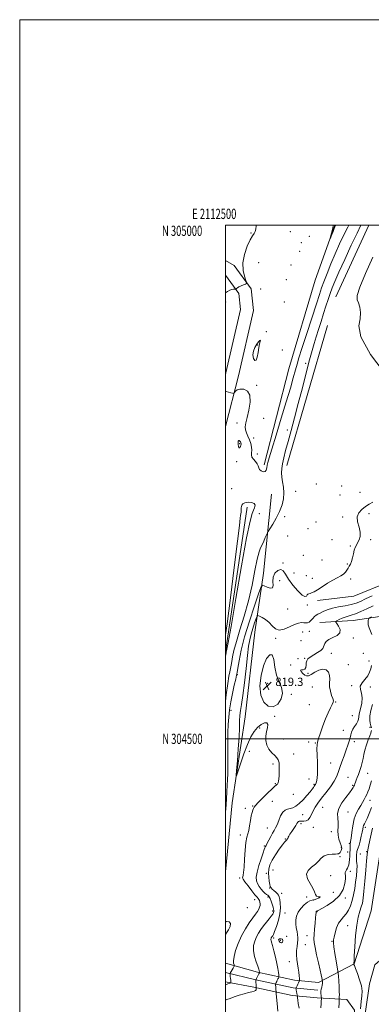
# Model space of a CAD drawing. Extents: x 2112300 to 2115200, y 302300 to 305200.
# Drawn here: x 2112300 to 2112642, y 304242 to 305200 of the extents above; entities that cross this region are included whole.
import ezdxf
from ezdxf.enums import TextEntityAlignment as Align

# ---------------------------------------------------------------- set-up
doc = ezdxf.new("R2010")
doc.units = 0
doc.header["$MEASUREMENT"] = 0
for name, color, linetype, lineweight in [('BREAKLINE DTM HARD', 7, 'Continuous', 0), ('CONTOUR INDEX', 41, 'Continuous', 13), ('CONTOUR INDEX DEPRESSION', 41, 'Continuous', 13), ('CONTOUR INTERMEDIATE', 44, 'Continuous', 0), ('CONTOUR INTERMEDIATE DEPRESSION', 44, 'Continuous', 0), ('GRID LINE', 7, 'Continuous', 0), ('GRID TEXT', 7, 'Continuous', 0), ('SPOT ELEVATION', 7, 'Continuous', 0), ('SPOT ELEVATION DTM', 2, 'Continuous', 13)]:
    doc.layers.add(name, color=color, linetype=linetype, lineweight=lineweight)
doc.styles.add('Style-WORKING', font='WORKING.shx')

# ---------------------------------------------------------------- blocks, each defined once
blk = doc.blocks.new('SPOT')
at = {"layer": 'SPOT ELEVATION'}
for p, q in [((-3.910000000149012, -3.910000000032596), (3.820000000298023, 3.809999999997672)), ((-1.649999999906868, 3.769999999960419), (1.720000000204891, -3.929999999993015))]:
    blk.add_line(p, q, dxfattribs=at)

msp = doc.modelspace()

# ---------------------------------------------------------------- linework, layer by layer
at = {"layer": 'BREAKLINE DTM HARD', "extrusion": (0.0001965072118011043, 0.000426284838259499, 0.9999998898330702), "elevation": 1362.479623772367, "flags": 128}
msp.add_lwpolyline([(2112606.888595557, 304929.7969013278), (2112638.995602011, 304999.4469076563)], dxfattribs=at)
at = {"layer": 'BREAKLINE DTM HARD', "extrusion": (-0.01093696163935362, 0.02291306017559906, 0.9996776353122484), "elevation": -15305.62706109213, "flags": 128}
msp.add_lwpolyline([(-2037774.314789128, 634692.607403535), (-2037775.564706575, 634691.1030286085), (-2037814.863268042, 634641.7201762793), (-2037819.96701436, 634626.8203585658), (-2037816.108178487, 634605.1376176404), (-2037816.075116832, 634605.0908253908)], dxfattribs=at)
at = {"layer": 'BREAKLINE DTM HARD', "extrusion": (-0.001465680630165721, -0.005077376878127442, 0.9999860359146661), "elevation": -3827.051898839985, "flags": 128}
msp.add_lwpolyline([(2112598.0289275, 304886.998596716), (2112558.667870504, 304750.6468391471)], dxfattribs=at)
at = {"layer": 'BREAKLINE DTM HARD', "extrusion": (0.0003861388489378527, 0.002593415411868986, 0.9999965625407375), "elevation": 2419.433056868937, "flags": 128}
msp.add_lwpolyline([(2112520.478409126, 304720.1101505368), (2112499.528266658, 304579.403677354)], dxfattribs=at)
at = {"layer": 'BREAKLINE DTM HARD'}
for points in [[(2112537.72, 304766.63, 813.64), (2112561.63, 304860.03, 812.77), (2112587.31, 304946.48, 812.3100000000001), (2112606.395, 305000, 811.8910000000001)], [(2112500, 304803.895, 814.375), (2112512.53, 304853.39, 813.8000000000001), (2112527.24, 304917.09, 812.53), (2112524.82, 304938.04, 812.12), (2112508.53, 304960.78, 811.6), (2112500, 304965.59, 811.565)], [(2112591.57, 304613.27, 821.14), (2112624.01, 304615.16, 822.99), (2112662.81, 304621.13, 825.54), (2112726.99, 304650.39, 830.64), (2112769.1, 304692.3, 833.65), (2112809.98, 304749.85, 834.41), (2112850.86, 304807.4, 836.84), (2112888.96, 304838.86, 840.6700000000001), (2112926.94, 304896.98, 839.45), (2112974.18, 304957.45, 839.45)], [(2112589.3, 304634.75, 818.27), (2112624.63, 304638.97, 818.33), (2112658.18, 304652.45, 818.85), (2112696.88, 304678.7, 819.9), (2112729.13, 304723.46, 820.71), (2112743.31, 304758.24, 819.98)], [(2112500, 304370.478, 819.342), (2112506.61, 304437.9, 819.63), (2112518.98, 304521.39, 820.91), (2112528.46, 304603.72, 821.14), (2112536.89, 304661.12, 817.26), (2112544.65, 304738.22, 814.82)], [(2112590.35, 304262.92, 827.51), (2112625.03, 304281.04, 832.03), (2112641.6, 304332.69, 833.94), (2112657.93, 304438.22, 834.12), (2112674.28, 304538.53, 833.25), (2112722.4, 304532.38, 835.1)], [(2112621.49, 304109.53, 837.89), (2112626.53, 304150.72, 833.48), (2112632.64, 304209.9, 832.21), (2112639.94, 304261.55, 832.44), (2112645.08, 304280.13, 833.14), (2112664.14, 304296.45, 835.0500000000001), (2112695.39, 304310.51, 839.75), (2112736.55, 304314.76, 844.21), (2112793.43, 304302.84, 851)], [(2112500, 304281.638, 819.306), (2112531.02, 304272.91, 821.78), (2112567.05, 304265.09, 825.6), (2112590.35, 304262.92, 827.51)], [(2112500, 304272.558, 819.655), (2112529.36, 304265.6, 821.98), (2112565.9, 304257.66, 825.8000000000001), (2112589.66, 304255.45, 827.71)], [(2112500, 304263.654, 819.577), (2112527.7, 304258.29, 821.78), (2112564.75, 304250.23, 825.6), (2112588.97, 304247.98, 827.51)], [(2112604.16, 304066.98, 840.1), (2112612.09, 304108.19, 837.84), (2112616.63, 304129.66, 835), (2112621.06, 304175.5, 832.1), (2112625.43, 304235.83, 831.64), (2112617.84, 304246.23, 830.83), (2112588.97, 304247.98, 827.51)]]:
    msp.add_polyline3d(points, dxfattribs=at)
at = {"layer": 'CONTOUR INDEX', "flags": 128}
for points, elevation in [([(2112642.654, 304639.245), (2112636.213, 304636.142), (2112631.181, 304633.767), (2112626.873, 304632.028), (2112622.188, 304630.693), (2112616.356, 304629.539), (2112609.947, 304628.392), (2112603.861, 304627.086), (2112598.828, 304625.529), (2112594.89, 304623.907), (2112591.913, 304622.478), (2112589.73, 304621.392), (2112588.031, 304620.372), (2112586.471, 304619.032), (2112584.782, 304617.146), (2112583.005, 304615.132), (2112581.257, 304613.567), (2112579.609, 304612.868), (2112577.942, 304612.814), (2112576.089, 304613.021), (2112573.862, 304613.105), (2112570.989, 304612.673), (2112567.178, 304611.327), (2112562.327, 304608.96), (2112557.088, 304606.625), (2112552.304, 304605.666), (2112548.57, 304607.01), (2112545.499, 304609.924), (2112542.459, 304613.262), (2112539.03, 304616.067), (2112535.659, 304618.158), (2112533.008, 304619.546), (2112531.508, 304620.155), (2112530.673, 304619.567), (2112529.787, 304617.28), (2112528.326, 304613.039), (2112526.532, 304607.58), (2112524.838, 304601.891), (2112523.554, 304596.508), (2112522.504, 304590.165), (2112521.384, 304581.147), (2112519.979, 304568.523), (2112518.404, 304554.507), (2112516.859, 304542.096), (2112515.523, 304533.489), (2112514.492, 304527.685), (2112513.841, 304522.883), (2112513.581, 304517.47), (2112513.458, 304510.581), (2112513.158, 304501.541), (2112512.465, 304490.213), (2112511.58, 304478.62), (2112510.805, 304469.325), (2112510.442, 304464.417), (2112510.79, 304464.089), (2112512.147, 304468.057), (2112514.67, 304475.731), (2112517.951, 304485.278), (2112521.438, 304494.556), (2112524.715, 304501.857), (2112527.895, 304507.227), (2112531.225, 304511.144), (2112534.794, 304513.963), (2112538.06, 304515.529), (2112540.323, 304515.561), (2112541.104, 304513.903), (2112540.795, 304510.9), (2112540.009, 304507.022), (2112539.331, 304502.705), (2112539.22, 304498.25), (2112540.11, 304493.923), (2112542.234, 304489.968), (2112545.044, 304486.533), (2112547.791, 304483.744), (2112549.871, 304481.583), (2112551.247, 304479.464), (2112552.021, 304476.658), (2112552.307, 304472.703), (2112552.25, 304468.218), (2112552.004, 304464.088), (2112551.701, 304461.007), (2112551.385, 304458.901), (2112551.076, 304457.505), (2112550.782, 304456.573), (2112550.456, 304455.948), (2112550.04, 304455.492), (2112549.385, 304454.979), (2112547.986, 304453.816), (2112545.251, 304451.32), (2112540.905, 304447.14), (2112535.951, 304442.242), (2112531.708, 304437.92), (2112529.158, 304435.133), (2112527.914, 304433.483), (2112527.247, 304432.231), (2112526.564, 304430.7), (2112525.792, 304428.448), (2112524.994, 304425.092), (2112524.212, 304420.483), (2112523.418, 304415.416), (2112522.564, 304410.921), (2112521.63, 304407.584), (2112520.693, 304404.226), (2112519.853, 304399.223), (2112519.182, 304391.583), (2112518.627, 304382.823), (2112518.108, 304375.09), (2112517.568, 304370.02), (2112517.07, 304367.21), (2112516.703, 304365.745), (2112516.614, 304364.736), (2112517.191, 304363.383), (2112518.879, 304360.911), (2112521.886, 304356.884), (2112525.474, 304352.235), (2112528.666, 304348.235), (2112530.723, 304345.816), (2112531.854, 304344.554), (2112532.501, 304343.683), (2112533.023, 304342.581), (2112533.425, 304341.188), (2112533.629, 304339.59), (2112533.558, 304337.859), (2112533.143, 304336.026), (2112532.321, 304334.113), (2112531.017, 304332.059), (2112529.12, 304329.483), (2112526.509, 304325.921), (2112523.158, 304321.038), (2112519.409, 304315.012), (2112515.699, 304308.152), (2112512.432, 304300.853), (2112509.878, 304293.87), (2112508.275, 304288.049), (2112507.743, 304284.018), (2112507.922, 304281.54), (2112508.333, 304280.165), (2112508.57, 304279.438), (2112508.507, 304278.901), (2112508.091, 304278.094), (2112507.317, 304276.707), (2112506.383, 304275.037), (2112505.534, 304273.529), (2112504.961, 304272.53), (2112504.635, 304271.976), (2112504.47, 304271.707), (2112504.395, 304271.533), (2112504.401, 304271.16), (2112504.492, 304270.271), (2112504.663, 304268.682), (2112504.87, 304266.764), (2112505.058, 304265.023), (2112505.185, 304263.852), (2112505.257, 304263.187), (2112505.294, 304262.853), (2112505.2, 304262.648), (2112504.429, 304262.284), (2112502.32, 304261.446), (2112500, 304260.504)], 820), ([(2112641.949, 304433.098), (2112639.652, 304427.322), (2112637.64, 304422.596), (2112636.101, 304419.35), (2112635.006, 304417.235), (2112634.277, 304415.703), (2112633.808, 304414.216), (2112633.4, 304412.257), (2112632.828, 304409.318), (2112631.939, 304405.149), (2112630.866, 304400.538), (2112629.815, 304396.532), (2112628.953, 304393.912), (2112628.313, 304392.381), (2112627.891, 304391.374), (2112627.667, 304390.396), (2112627.56, 304389.218), (2112627.475, 304387.679), (2112627.346, 304385.715), (2112627.243, 304383.64), (2112627.263, 304381.866), (2112627.462, 304380.585), (2112627.706, 304379.12), (2112627.814, 304376.573), (2112627.643, 304372.309), (2112627.191, 304366.734), (2112626.493, 304360.516), (2112625.576, 304354.243), (2112624.437, 304348.188), (2112623.066, 304342.548), (2112621.449, 304337.498), (2112619.555, 304333.139), (2112617.346, 304329.552), (2112614.839, 304326.681), (2112612.267, 304323.921), (2112609.917, 304320.529), (2112608.019, 304316.058), (2112606.594, 304311.245), (2112605.609, 304307.123), (2112605.045, 304304.29), (2112604.954, 304301.624), (2112605.404, 304297.566), (2112606.386, 304291.162), (2112607.589, 304283.87), (2112608.628, 304277.75), (2112609.219, 304274.199), (2112609.499, 304271.97), (2112609.707, 304269.152), (2112610.02, 304264.419), (2112610.367, 304258.79), (2112610.611, 304253.866), (2112610.66, 304250.854), (2112610.583, 304249.37), (2112610.494, 304248.634), (2112610.479, 304248.009), (2112610.521, 304247.437), (2112610.576, 304247.003), (2112610.599, 304246.629), (2112610.546, 304245.577), (2112610.371, 304242.945), (2112610.054, 304238.228)], 830)]:
    msp.add_lwpolyline(points, dxfattribs=dict(at, elevation=elevation))
at = {"layer": 'CONTOUR INDEX DEPRESSION', "elevation": 820, "flags": 128}
msp.add_lwpolyline([(2112555.443, 304544.541), (2112554.085, 304538.804), (2112550.799, 304533.866), (2112546.338, 304531.163), (2112541.486, 304531.826), (2112537.146, 304535.772), (2112534.252, 304542.613), (2112533.488, 304551.757), (2112534.545, 304561.783), (2112536.863, 304571.063), (2112539.869, 304578.105), (2112542.939, 304581.941), (2112545.439, 304581.736), (2112546.972, 304577.162), (2112548.111, 304569.906), (2112549.668, 304562.161), (2112552.101, 304555.625), (2112554.461, 304550.011), (2112555.443, 304544.541)], dxfattribs=at)
at = {"layer": 'CONTOUR INTERMEDIATE', "flags": 128}
for points, elevation in [([(2112529.878, 305000), (2112529.815, 304999.375), (2112529.443, 304996.251), (2112528.848, 304993.779), (2112527.835, 304991.956), (2112526.269, 304989.744), (2112524.031, 304985.848), (2112521.182, 304979.421), (2112518.495, 304971.406), (2112516.926, 304963.2), (2112517.109, 304956.007), (2112518.404, 304950.285), (2112519.854, 304946.306), (2112520.646, 304944.16), (2112520.562, 304943.224), (2112519.529, 304942.697), (2112517.587, 304941.939), (2112515.233, 304940.969), (2112513.074, 304939.969), (2112511.586, 304939.096), (2112510.705, 304938.404), (2112510.238, 304937.924), (2112509.976, 304937.67), (2112509.662, 304937.588), (2112509.03, 304937.609), (2112507.872, 304937.632), (2112506.235, 304937.449), (2112504.227, 304936.818), (2112501.982, 304935.582), (2112500, 304934.11)], 812), ([(2112619.744, 305000), (2112618.761, 304998.204), (2112614.872, 304990.467), (2112610.8, 304981.742), (2112606.625, 304972.24), (2112602.473, 304962.308), (2112598.673, 304952.849), (2112595.602, 304944.904), (2112593.408, 304938.879), (2112591.324, 304932.637), (2112588.353, 304923.405), (2112583.874, 304909.516), (2112578.775, 304893.719), (2112574.322, 304879.868), (2112571.428, 304870.725), (2112569.605, 304864.688), (2112568.014, 304859.062), (2112565.922, 304851.54), (2112563.022, 304841.354), (2112559.113, 304828.124), (2112554.202, 304812.052), (2112549.119, 304795.674), (2112544.902, 304782.112), (2112542.319, 304773.623), (2112541.052, 304769.018), (2112540.515, 304766.244), (2112540.161, 304763.685), (2112539.614, 304761.455), (2112538.54, 304760.102), (2112536.762, 304760.011), (2112534.747, 304760.902), (2112533.121, 304762.331), (2112532.291, 304763.937), (2112531.785, 304765.695), (2112530.913, 304767.661), (2112529.225, 304769.855), (2112527.248, 304772.14), (2112525.751, 304774.346), (2112525.272, 304776.379), (2112525.432, 304778.479), (2112525.621, 304780.963), (2112525.341, 304784.049), (2112524.555, 304787.538), (2112523.334, 304791.127), (2112521.812, 304794.565), (2112520.348, 304797.802), (2112519.362, 304800.838), (2112519.184, 304803.82), (2112519.791, 304807.48), (2112521.074, 304812.698), (2112522.771, 304819.906), (2112524.005, 304827.744), (2112523.749, 304834.407), (2112521.354, 304838.502), (2112517.701, 304840.287), (2112514.052, 304840.432), (2112511.413, 304839.586), (2112509.766, 304838.306), (2112508.835, 304837.126), (2112508.318, 304836.469), (2112507.793, 304836.307), (2112506.81, 304836.504), (2112505.071, 304836.925), (2112502.885, 304837.454), (2112500.715, 304837.979), (2112500, 304838.152)], 814), ([(2112631.627, 305000), (2112631.57, 304999.883), (2112627.864, 304992.328), (2112622.254, 304980.496), (2112615.851, 304966.717), (2112610.119, 304954.161), (2112606.152, 304945.183), (2112603.574, 304938.88), (2112601.64, 304933.537), (2112599.721, 304927.73), (2112597.65, 304921.198), (2112595.376, 304913.97), (2112592.896, 304906.179), (2112590.4, 304898.365), (2112588.125, 304891.168), (2112586.19, 304884.831), (2112584.24, 304877.994), (2112581.796, 304868.902), (2112578.534, 304856.386), (2112574.718, 304841.655), (2112570.763, 304826.506), (2112567.032, 304812.473), (2112563.674, 304800.025), (2112560.788, 304789.367), (2112558.454, 304780.616), (2112556.674, 304773.547), (2112555.432, 304767.846), (2112554.716, 304763.164), (2112554.515, 304758.991), (2112554.821, 304754.782), (2112555.553, 304750.098), (2112556.332, 304744.947), (2112556.706, 304739.443), (2112556.287, 304733.679), (2112554.944, 304727.651), (2112552.611, 304721.33), (2112549.375, 304714.839), (2112545.928, 304708.906), (2112543.113, 304704.414), (2112541.518, 304701.883), (2112540.695, 304700.408), (2112539.936, 304698.724), (2112538.705, 304695.908), (2112537.131, 304692.4), (2112535.512, 304688.982), (2112534.054, 304685.986), (2112532.589, 304681.957), (2112530.86, 304674.99), (2112528.638, 304663.805), (2112525.817, 304649.618), (2112522.324, 304634.269), (2112518.214, 304619.417), (2112514.058, 304605.986), (2112510.558, 304594.714), (2112508.233, 304586.118), (2112506.872, 304579.817), (2112506.082, 304575.206), (2112505.51, 304571.673), (2112504.968, 304568.579), (2112504.307, 304565.278), (2112503.401, 304560.941), (2112502.207, 304554.012), (2112500.7, 304542.752), (2112500, 304536.279)], 816), ([(2112607.128, 305000), (2112606.911, 304999.606), (2112606.422, 304998.54), (2112605.687, 304996.752), (2112604.566, 304993.959), (2112603.309, 304990.805), (2112602.26, 304988.166), (2112601.698, 304986.778), (2112601.635, 304986.812), (2112602.019, 304988.296), (2112602.759, 304991.098), (2112603.619, 304994.446), (2112604.328, 304997.405), (2112604.713, 304999.397), (2112604.808, 305000)], 812), ([(2112643.239, 304968.783), (2112636.105, 304953.04), (2112630.45, 304939.543), (2112628.035, 304931.49), (2112628.137, 304927.329), (2112629.416, 304924.322), (2112630.675, 304920.254), (2112631.306, 304915.006), (2112630.847, 304908.98), (2112629.669, 304901.982), (2112631.484, 304891.415), (2112640.837, 304874.087), (2112660.212, 304848.5)], 818), ([(2112532.354, 304880.893), (2112533.164, 304884.567), (2112533.803, 304886.901), (2112533.925, 304887.936), (2112533.283, 304887.731), (2112532.02, 304886.405), (2112530.378, 304884.094), (2112528.639, 304880.973), (2112527.242, 304877.379), (2112526.666, 304873.686), (2112527.21, 304870.372), (2112528.463, 304868.312), (2112529.831, 304868.486), (2112530.858, 304871.452), (2112531.627, 304876.098), (2112532.354, 304880.893)], 814), ([(2112512.158, 304788.607), (2112512.189, 304786.613), (2112512.483, 304784.558), (2112513.011, 304783.291), (2112513.717, 304783.401), (2112514.441, 304784.45), (2112514.998, 304785.742), (2112515.246, 304786.731), (2112515.205, 304787.473), (2112514.939, 304788.175), (2112514.509, 304788.974), (2112513.976, 304789.739), (2112513.4, 304790.265), (2112512.846, 304790.361), (2112512.401, 304789.86), (2112512.158, 304788.607)], 816), ([(2112643.13, 304730.267), (2112639.508, 304728.287), (2112635.964, 304726.062), (2112632.406, 304723.369), (2112629.476, 304720.07), (2112627.996, 304716.047), (2112628.44, 304711.289), (2112629.875, 304706.215), (2112631.017, 304701.349), (2112630.899, 304697.124), (2112629.823, 304693.61), (2112628.413, 304690.787), (2112627.172, 304688.537), (2112626.13, 304686.361), (2112625.201, 304683.662), (2112624.307, 304680.072), (2112623.4, 304676.12), (2112622.439, 304672.561), (2112621.398, 304669.943), (2112620.297, 304667.987), (2112619.17, 304666.208), (2112618.002, 304664.238), (2112616.588, 304662.179), (2112614.677, 304660.252), (2112612.048, 304658.569), (2112608.611, 304656.795), (2112604.308, 304654.489), (2112599.221, 304651.399), (2112593.99, 304648.049), (2112589.398, 304645.154), (2112586.037, 304643.256), (2112583.744, 304642.199), (2112582.166, 304641.651), (2112580.995, 304641.296), (2112580.088, 304640.871), (2112579.345, 304640.124), (2112578.572, 304639.047), (2112577.209, 304638.595), (2112574.601, 304639.965), (2112570.406, 304643.924), (2112565.525, 304649.522), (2112561.17, 304655.376), (2112558.201, 304660.264), (2112556.064, 304663.593), (2112553.853, 304664.929), (2112550.979, 304664.017), (2112548.108, 304661.317), (2112546.225, 304657.469), (2112545.919, 304653.168), (2112546.211, 304649.334), (2112545.726, 304646.943), (2112543.523, 304646.633), (2112540.394, 304647.682), (2112537.56, 304649.029), (2112535.84, 304649.497), (2112534.428, 304647.433), (2112532.115, 304641.071), (2112528.095, 304629.411), (2112523.18, 304614.541), (2112518.585, 304599.319), (2112515.271, 304586.181), (2112513.169, 304575.877), (2112511.955, 304568.735), (2112511.286, 304564.666), (2112510.746, 304561.9), (2112509.901, 304558.248), (2112508.461, 304552.11), (2112506.709, 304544.237), (2112505.073, 304535.968), (2112503.888, 304528.336), (2112503.12, 304521.137), (2112502.641, 304513.863), (2112502.344, 304506.164), (2112502.198, 304498.331), (2112502.189, 304490.813), (2112502.289, 304483.953), (2112502.394, 304477.665), (2112502.381, 304471.752), (2112502.17, 304466.035), (2112501.833, 304460.4), (2112501.486, 304454.745), (2112501.191, 304448.777), (2112500.82, 304441.424), (2112500.193, 304431.419), (2112500, 304428.887)], 818), ([(2112643.46, 304629.58), (2112637.322, 304626.628), (2112631.378, 304623.861), (2112626.227, 304621.672), (2112622.272, 304620.307), (2112619.146, 304619.433), (2112616.285, 304618.574), (2112613.3, 304617.388), (2112610.491, 304616.082), (2112608.33, 304615.002), (2112607.204, 304614.327), (2112607.159, 304613.587), (2112608.159, 304612.147), (2112609.948, 304609.594), (2112611.411, 304606.397), (2112611.216, 304603.246), (2112608.514, 304600.671), (2112604.392, 304598.563), (2112600.421, 304596.653), (2112597.827, 304594.733), (2112596.451, 304592.836), (2112595.79, 304591.056), (2112595.323, 304589.438), (2112594.468, 304587.836), (2112592.627, 304586.055), (2112589.467, 304583.973), (2112585.706, 304581.76), (2112582.328, 304579.658), (2112580.098, 304577.82), (2112578.905, 304576.045), (2112578.417, 304574.043), (2112578.279, 304571.674), (2112578.032, 304569.392), (2112577.191, 304567.799), (2112575.517, 304567.262), (2112573.742, 304567.199), (2112572.841, 304566.795), (2112573.498, 304565.481), (2112575.212, 304563.692), (2112577.191, 304562.113), (2112578.876, 304561.326), (2112580.647, 304561.503), (2112583.119, 304562.712), (2112586.681, 304564.828), (2112590.809, 304566.955), (2112594.753, 304568.002), (2112597.881, 304567.172), (2112600.029, 304564.84), (2112601.15, 304561.673), (2112601.317, 304558.217), (2112601.087, 304554.532), (2112601.135, 304550.552), (2112601.936, 304546.325), (2112603.159, 304542.33), (2112604.273, 304539.158), (2112604.824, 304537.14), (2112604.676, 304535.578), (2112603.768, 304533.512), (2112602.094, 304530.163), (2112599.855, 304525.472), (2112597.307, 304519.556), (2112594.709, 304512.711), (2112592.348, 304505.941), (2112590.517, 304500.428), (2112589.426, 304496.871), (2112588.963, 304494.041), (2112588.931, 304490.223), (2112589.138, 304484.253), (2112589.393, 304477.156), (2112589.508, 304470.505), (2112589.351, 304465.536), (2112589.013, 304462.13), (2112588.643, 304459.829), (2112588.35, 304458.222), (2112588.097, 304457.085), (2112587.808, 304456.239), (2112587.421, 304455.513), (2112586.922, 304454.78), (2112586.309, 304453.921), (2112585.523, 304452.779), (2112584.269, 304451.058), (2112582.194, 304448.423), (2112579.1, 304444.738), (2112575.413, 304440.654), (2112571.712, 304437.019), (2112568.452, 304434.491), (2112565.586, 304432.962), (2112562.938, 304432.136), (2112560.375, 304431.635), (2112557.916, 304430.76), (2112555.62, 304428.733), (2112553.537, 304425.09), (2112551.686, 304420.629), (2112550.08, 304416.464), (2112548.691, 304413.39), (2112547.345, 304410.934), (2112545.829, 304408.306), (2112544.02, 304404.972), (2112542.151, 304401.411), (2112540.548, 304398.358), (2112539.452, 304396.363), (2112538.791, 304395.222), (2112538.412, 304394.544), (2112538.127, 304393.851), (2112537.609, 304392.304), (2112536.496, 304388.977), (2112534.602, 304383.357), (2112532.438, 304376.588), (2112530.691, 304370.228), (2112529.908, 304365.461), (2112530.077, 304361.972), (2112531.049, 304359.072), (2112532.648, 304356.229), (2112534.595, 304353.549), (2112536.585, 304351.295), (2112538.36, 304349.66), (2112539.845, 304348.547), (2112541.01, 304347.787), (2112541.866, 304347.165), (2112542.582, 304346.273), (2112543.364, 304344.658), (2112544.348, 304342.064), (2112545.384, 304339.027), (2112546.248, 304336.279), (2112546.767, 304334.368), (2112546.962, 304333.096), (2112546.902, 304332.078), (2112546.606, 304330.956), (2112545.891, 304329.484), (2112544.526, 304327.442), (2112542.381, 304324.694), (2112539.738, 304321.439), (2112536.981, 304317.959), (2112534.431, 304314.469), (2112532.147, 304310.922), (2112530.123, 304307.207), (2112528.412, 304303.204), (2112527.306, 304298.782), (2112527.154, 304293.803), (2112528.134, 304288.295), (2112529.738, 304282.945), (2112531.286, 304278.606), (2112532.249, 304275.894), (2112532.706, 304274.468), (2112532.886, 304273.749), (2112532.982, 304273.254), (2112533.04, 304272.886), (2112533.072, 304272.642), (2112533.066, 304272.471), (2112532.92, 304272.128), (2112532.507, 304271.316), (2112531.767, 304269.875), (2112530.895, 304268.179), (2112530.153, 304266.734), (2112529.736, 304265.921), (2112529.579, 304265.615), (2112529.554, 304265.565), (2112529.554, 304265.515), (2112529.563, 304265.198), (2112529.591, 304264.341), (2112529.642, 304262.806), (2112529.703, 304260.984), (2112529.758, 304259.401), (2112529.795, 304258.454), (2112529.816, 304258.033), (2112529.827, 304257.897), (2112529.833, 304257.827), (2112529.848, 304257.666), (2112529.883, 304257.278), (2112529.909, 304256.582), (2112529.73, 304255.737), (2112529.11, 304254.957), (2112527.819, 304254.378), (2112525.66, 304253.824), (2112522.444, 304253.042), (2112518.127, 304251.852), (2112513.247, 304250.388), (2112508.488, 304248.857), (2112504.435, 304247.446), (2112501.272, 304246.254), (2112500, 304245.733)], 822), ([(2112641.924, 304618.761), (2112640.121, 304617.855), (2112639.385, 304617.284), (2112639.084, 304616.56), (2112638.745, 304615.282), (2112638.524, 304613.413), (2112638.737, 304611.007), (2112639.592, 304608.139), (2112640.884, 304604.977), (2112642.303, 304601.712)], 824), ([(2112641.98, 304571.505), (2112641.181, 304568.278), (2112640.123, 304564.799), (2112638.327, 304561.285), (2112635.585, 304557.906), (2112632.771, 304554.643), (2112631.032, 304551.429), (2112631.113, 304548.146), (2112632.15, 304544.474), (2112632.875, 304540.042), (2112632.373, 304534.703), (2112631.125, 304529.203), (2112629.965, 304524.511), (2112629.476, 304521.308), (2112629.256, 304519.107), (2112628.655, 304517.134), (2112627.229, 304514.78), (2112625.361, 304512.097), (2112623.638, 304509.301), (2112622.497, 304506.552), (2112621.765, 304503.781), (2112621.117, 304500.86), (2112620.265, 304497.634), (2112619.063, 304493.842), (2112617.4, 304489.194), (2112615.255, 304483.579), (2112612.973, 304477.598), (2112610.988, 304472.029), (2112609.533, 304467.395), (2112608.023, 304463.197), (2112605.674, 304458.681), (2112601.978, 304453.331), (2112597.548, 304447.585), (2112593.277, 304442.12), (2112589.868, 304437.451), (2112587.266, 304433.449), (2112585.224, 304429.824), (2112583.505, 304426.394), (2112581.898, 304423.414), (2112580.195, 304421.248), (2112578.266, 304420.134), (2112576.261, 304419.792), (2112574.408, 304419.818), (2112572.886, 304419.856), (2112571.707, 304419.76), (2112570.838, 304419.434), (2112570.19, 304418.764), (2112569.458, 304417.56), (2112568.28, 304415.613), (2112566.447, 304412.86), (2112564.367, 304409.827), (2112562.601, 304407.187), (2112561.562, 304405.44), (2112561.072, 304404.385), (2112560.805, 304403.651), (2112560.49, 304402.935), (2112560.062, 304402.221), (2112559.508, 304401.566), (2112558.757, 304400.894), (2112557.49, 304399.613), (2112555.329, 304397), (2112552.103, 304392.625), (2112548.463, 304387.227), (2112545.272, 304381.84), (2112543.198, 304377.245), (2112542.151, 304373.233), (2112541.851, 304369.343), (2112542.032, 304365.281), (2112542.492, 304361.414), (2112543.044, 304358.274), (2112543.575, 304356.215), (2112544.265, 304354.871), (2112545.365, 304353.701), (2112547.011, 304352.286), (2112548.871, 304350.713), (2112550.497, 304349.198), (2112551.56, 304347.83), (2112552.207, 304346.206), (2112552.704, 304343.799), (2112553.205, 304340.199), (2112553.411, 304335.464), (2112552.913, 304329.768), (2112551.47, 304323.427), (2112549.534, 304317.321), (2112547.728, 304312.47), (2112546.531, 304309.6), (2112545.849, 304308.25), (2112545.441, 304307.664), (2112545.108, 304307.209), (2112544.81, 304306.746), (2112544.546, 304306.262), (2112544.323, 304305.74), (2112544.179, 304305.163), (2112544.159, 304304.513), (2112544.322, 304303.656), (2112544.776, 304301.989), (2112545.642, 304298.79), (2112546.964, 304293.658), (2112548.48, 304287.457), (2112549.852, 304281.372), (2112550.814, 304276.384), (2112551.403, 304272.67), (2112551.729, 304270.209), (2112551.881, 304268.893), (2112551.873, 304268.283), (2112551.698, 304267.857), (2112551.358, 304267.193), (2112550.897, 304266.271), (2112550.368, 304265.171), (2112549.825, 304263.992), (2112549.335, 304262.894), (2112548.967, 304262.054), (2112548.767, 304261.573), (2112548.698, 304261.255), (2112548.701, 304260.825), (2112548.728, 304260.072), (2112548.774, 304259.031), (2112548.849, 304257.796), (2112548.954, 304256.48), (2112549.067, 304255.26), (2112549.159, 304254.329), (2112549.227, 304253.636), (2112549.361, 304252.159), (2112549.677, 304248.634), (2112550.248, 304242.359), (2112550.981, 304234.899)], 824), ([(2112642.746, 304533.397), (2112641.193, 304527.667), (2112640.212, 304522.466), (2112640.176, 304518.347), (2112640.75, 304515.209), (2112641.419, 304512.788), (2112641.777, 304510.852)], 826), ([(2112641.778, 304508.09), (2112641.627, 304507.039), (2112641.217, 304505.579), (2112640.3, 304503.035), (2112638.753, 304498.988), (2112636.944, 304494.049), (2112635.366, 304489.089), (2112634.361, 304484.767), (2112633.681, 304480.906), (2112632.927, 304477.12), (2112631.809, 304473.138), (2112630.466, 304469.152), (2112629.146, 304465.47), (2112628.046, 304462.344), (2112627.161, 304459.789), (2112626.437, 304457.763), (2112625.818, 304456.202), (2112625.252, 304454.944), (2112624.685, 304453.806), (2112623.989, 304452.542), (2112622.739, 304450.663), (2112620.434, 304447.618), (2112616.865, 304443.086), (2112612.989, 304437.664), (2112610.054, 304432.177), (2112608.943, 304427.271), (2112609.074, 304422.866), (2112609.5, 304418.701), (2112609.51, 304414.563), (2112609.343, 304410.434), (2112609.472, 304406.34), (2112610.223, 304402.373), (2112611.311, 304398.871), (2112612.306, 304396.231), (2112612.866, 304394.697), (2112613.029, 304393.875), (2112612.922, 304393.216), (2112612.659, 304392.298), (2112612.286, 304391.209), (2112611.832, 304390.168), (2112611.326, 304389.349), (2112610.802, 304388.756), (2112610.294, 304388.349), (2112609.747, 304388.091), (2112608.745, 304387.951), (2112606.786, 304387.898), (2112603.585, 304387.84), (2112599.735, 304387.424), (2112596.049, 304386.234), (2112593.095, 304384.005), (2112590.449, 304381.08), (2112587.444, 304377.952), (2112583.752, 304374.966), (2112580.409, 304371.868), (2112578.794, 304368.257), (2112579.801, 304363.899), (2112582.385, 304359.226), (2112585.015, 304354.841), (2112586.55, 304351.255), (2112587.406, 304348.614), (2112588.386, 304346.975), (2112589.998, 304346.293), (2112591.572, 304346.105), (2112592.142, 304345.848), (2112591.046, 304345.117), (2112588.823, 304344.156), (2112586.317, 304343.367), (2112584.15, 304342.971), (2112582.07, 304342.464), (2112579.608, 304341.154), (2112576.487, 304338.563), (2112573.217, 304335.05), (2112570.5, 304331.183), (2112568.878, 304327.413), (2112568.24, 304323.729), (2112568.313, 304320.003), (2112568.827, 304316.18), (2112569.517, 304312.497), (2112570.12, 304309.263), (2112570.423, 304306.644), (2112570.409, 304304.236), (2112570.112, 304301.495), (2112569.607, 304298.016), (2112569.132, 304293.967), (2112568.969, 304289.658), (2112569.305, 304285.349), (2112569.962, 304281.096), (2112570.669, 304276.906), (2112571.206, 304272.853), (2112571.562, 304269.296), (2112571.775, 304266.664), (2112571.88, 304265.228), (2112571.895, 304264.643), (2112571.831, 304264.407), (2112571.688, 304264.083), (2112571.414, 304263.491), (2112570.944, 304262.519), (2112570.255, 304261.134), (2112569.502, 304259.634), (2112568.879, 304258.401), (2112568.535, 304257.711), (2112568.417, 304257.42), (2112568.423, 304257.278), (2112568.475, 304257.048), (2112568.58, 304256.533), (2112568.767, 304255.55), (2112569.049, 304254.023), (2112569.36, 304252.313), (2112569.618, 304250.887), (2112569.768, 304250.029), (2112569.865, 304249.288), (2112569.993, 304248.028), (2112570.246, 304245.728), (2112570.773, 304242.314), (2112571.732, 304237.828)], 826), ([(2112641.863, 304459.034), (2112640.752, 304455.046), (2112639.614, 304451.419), (2112638.491, 304448.412), (2112637.354, 304445.844), (2112636.151, 304443.426), (2112634.826, 304440.904), (2112633.293, 304438.158), (2112631.461, 304435.099), (2112629.306, 304431.599), (2112627.082, 304427.351), (2112625.11, 304422.003), (2112623.639, 304415.487), (2112622.635, 304408.856), (2112621.99, 304403.443), (2112621.605, 304400.226), (2112621.395, 304398.762), (2112621.283, 304398.248), (2112621.205, 304397.96), (2112621.149, 304397.471), (2112621.117, 304396.428), (2112621.101, 304394.577), (2112621.067, 304392.042), (2112620.97, 304389.044), (2112620.777, 304385.814), (2112620.505, 304382.637), (2112620.181, 304379.806), (2112619.813, 304377.535), (2112619.328, 304375.708), (2112618.633, 304374.13), (2112617.708, 304372.64), (2112616.819, 304371.237), (2112616.303, 304369.954), (2112616.363, 304368.705), (2112616.666, 304366.906), (2112616.743, 304363.85), (2112616.116, 304359.101), (2112614.265, 304353.308), (2112610.659, 304347.393), (2112605.127, 304342.158), (2112598.934, 304337.936), (2112593.706, 304334.942), (2112590.657, 304333.279), (2112589.362, 304332.594), (2112588.985, 304332.426), (2112588.822, 304332.381), (2112588.702, 304332.347), (2112588.581, 304332.284), (2112588.431, 304332.145), (2112588.266, 304331.875), (2112588.112, 304331.411), (2112587.975, 304330.598), (2112587.795, 304328.908), (2112587.492, 304325.716), (2112587.024, 304320.721), (2112586.506, 304314.895), (2112586.09, 304309.528), (2112585.932, 304305.457), (2112586.2, 304301.691), (2112587.066, 304296.784), (2112588.593, 304289.818), (2112590.409, 304281.988), (2112592.032, 304275.019), (2112593.092, 304270.243), (2112593.664, 304267.423), (2112593.932, 304265.927), (2112594.059, 304265.166), (2112594.118, 304264.704), (2112594.159, 304264.146), (2112594.209, 304263.181), (2112594.19, 304261.834), (2112594.003, 304260.217), (2112593.597, 304258.425), (2112593.126, 304256.489), (2112592.793, 304254.425), (2112592.743, 304252.295), (2112592.886, 304250.345), (2112593.072, 304248.867), (2112593.181, 304248.019), (2112593.202, 304247.428), (2112593.154, 304246.588), (2112593.054, 304245.023), (2112592.912, 304242.381), (2112592.737, 304238.343)], 828), ([(2112642.915, 304413.043), (2112640.886, 304404.311), (2112639.28, 304396.933), (2112638.279, 304391.887), (2112637.658, 304387.501), (2112637.09, 304381.44), (2112636.328, 304372.176), (2112635.439, 304361.416), (2112634.571, 304351.674), (2112633.813, 304344.824), (2112633.019, 304340.168), (2112631.985, 304336.367), (2112630.586, 304332.159), (2112629.021, 304326.599), (2112627.572, 304318.82), (2112626.462, 304308.522), (2112625.688, 304297.675), (2112625.192, 304288.818), (2112624.916, 304283.815), (2112624.794, 304281.839), (2112624.761, 304281.391), (2112624.761, 304281.221), (2112624.773, 304281.086), (2112624.788, 304280.991), (2112624.797, 304280.936), (2112624.802, 304280.885), (2112624.808, 304280.795), (2112624.875, 304280.497), (2112625.278, 304279.326), (2112626.35, 304276.494), (2112628.243, 304271.558), (2112630.396, 304265.464), (2112632.068, 304259.504), (2112632.71, 304254.567), (2112632.537, 304249.915), (2112631.954, 304244.405), (2112631.262, 304237.181)], 832), ([(2112500, 304321.541), (2112501.041, 304322.138), (2112503.677, 304321.968), (2112504.947, 304320.236), (2112504.498, 304317.497), (2112502.939, 304314.274), (2112501.122, 304311.086), (2112500, 304308.956)], 818)]:
    msp.add_lwpolyline(points, dxfattribs=dict(at, elevation=elevation))
at = {"layer": 'CONTOUR INTERMEDIATE DEPRESSION', "flags": 128}
for points, elevation in [([(2112500, 304601.362), (2112501.493, 304612.072), (2112504.747, 304637.124), (2112508.484, 304666.699), (2112511.68, 304692.346), (2112513.567, 304707.695), (2112514.412, 304714.7), (2112514.736, 304717.395), (2112514.972, 304719.156), (2112515.173, 304720.719), (2112515.301, 304722.161), (2112515.343, 304723.549), (2112515.381, 304724.912), (2112515.524, 304726.271), (2112515.925, 304727.617), (2112516.919, 304728.827), (2112518.884, 304729.752), (2112521.956, 304730.235), (2112525.296, 304730.103), (2112527.821, 304729.178), (2112528.727, 304727.38), (2112528.339, 304725.016), (2112527.259, 304722.49), (2112525.89, 304719.382), (2112523.826, 304711.973), (2112520.464, 304695.723), (2112515.525, 304668.347), (2112510.052, 304636.602), (2112505.416, 304609.502), (2112502.645, 304593.815), (2112501.387, 304587.322), (2112500.947, 304585.556), (2112500.726, 304584.706), (2112500.517, 304583.589), (2112500.209, 304581.677), (2112500, 304580.356)], 814), ([(2112551.665, 304304.381), (2112552.513, 304305.259), (2112554.003, 304305.461), (2112555.322, 304304.878), (2112555.822, 304303.547), (2112555.51, 304302.105), (2112554.555, 304301.339), (2112553.207, 304301.792), (2112552.03, 304303.031), (2112551.665, 304304.381)], 824)]:
    msp.add_lwpolyline(points, dxfattribs=dict(at, elevation=elevation))
at = {"layer": 'GRID LINE', "flags": 128}
for points in [[(2112300, 302300), (2115200, 302300), (2115200, 305200), (2112300, 305200), (2112300, 302300)], [(2112500, 302500), (2115000, 302500), (2115000, 305000), (2112500, 305000), (2112500, 302500)], [(2115000, 304500), (2112500, 304500)]]:
    msp.add_lwpolyline(points, dxfattribs=at)
at = {"layer": 'SPOT ELEVATION DTM'}
for p in [(2112524.71, 304992.23, 811.9), (2112563.01, 304993.73, 812.7), (2112573.71, 304983.09, 812.7), (2112581.33, 304989.29, 813.8000000000001), (2112572.16, 304974.42, 812.6), (2112532.33, 304963.56, 813.4), (2112563.74, 304961.33, 812.33), (2112558.98, 304946.8, 812.54), (2112534.31, 304937.84, 813.2), (2112500.02, 304925.33, 812.1), (2112557.31, 304925.12, 812.9), (2112539.63, 304896.43, 813.9), (2112530.81, 304883.21, 814.1), (2112555.13, 304878.59, 812.2), (2112577.82, 304865.48, 815.5), (2112530.28, 304844.13, 813.9), (2112537.1, 304812.11, 812.9), (2112511.02, 304807.37, 814.6), (2112560.07, 304800.62, 815.5), (2112527.35, 304792.83, 813.2), (2112513.88, 304787.4, 816.3000000000001), (2112510.75, 304769.9, 815.5), (2112530.88, 304777.3, 813.2), (2112506.09, 304743.69, 815.5), (2112568.17, 304741, 816.9), (2112588.13, 304748.2, 816.4), (2112612.8, 304746.07, 816.1), (2112611.26, 304737.37, 816.4), (2112630.69, 304740.04, 816.8000000000001), (2112533.04, 304719.29, 814.5), (2112557.43, 304716.25, 816.4), (2112613.92, 304716.05, 817.5), (2112639.51, 304719.07, 818.7), (2112580.34, 304704.7, 816.9), (2112587.88, 304711.1, 817.1), (2112560.41, 304697.39, 816.5), (2112603.49, 304693.83, 817.5), (2112641.17, 304693.93, 818.2), (2112621.39, 304687.71, 817.9), (2112575.67, 304678.59, 816.9), (2112593.92, 304674.25, 816.9), (2112555.79, 304671.23, 817.8000000000001), (2112618.29, 304670.31, 817.9), (2112566.49, 304661.32, 816.5), (2112578.6, 304658.85, 817.5), (2112584.26, 304656.21, 817.6), (2112621.77, 304655.76, 818.3000000000001), (2112552.75, 304653.94, 819.1), (2112560.36, 304626.47, 818.7), (2112579.64, 304630.26, 818.3000000000001), (2112548.82, 304597.76, 820.2), (2112575.02, 304604.17, 820.9), (2112581.61, 304604.52, 820.7), (2112624.12, 304598.26, 822.3000000000001), (2112573.46, 304595.56, 820.1), (2112570.35, 304578.22, 820.3000000000001), (2112577.04, 304578.53, 821.9), (2112602.94, 304583.32, 822.7), (2112634.03, 304583.28, 822.7), (2112563.24, 304571.77, 821.8000000000001), (2112619.48, 304572.32, 823.1), (2112639.32, 304575.77, 823.3000000000001), (2112511.64, 304562.49, 818.2), (2112580.3, 304563.68, 822.3000000000001), (2112540.97, 304554.2, 819.2), (2112584.52, 304550.58, 820.8000000000001), (2112622.48, 304551.85, 823.8000000000001), (2112640.75, 304550.47, 824.5), (2112564.09, 304543.32, 820.2), (2112581.43, 304533.23, 820.8000000000001), (2112606.96, 304535.91, 822.1), (2112505.48, 304527.63, 818.8000000000001), (2112547.72, 304522.09, 820.1), (2112623.12, 304522.53, 822.9), (2112640.5, 304511.3, 825.6), (2112533.19, 304510.67, 819.8000000000001), (2112614.68, 304508.2, 823.3000000000001), (2112556.34, 304500.03, 820.5), (2112580.86, 304497, 821.5), (2112587.33, 304495.89, 821.9), (2112625.36, 304497.32, 824.4), (2112523.26, 304487.97, 819.6), (2112566.16, 304485.13, 820.4), (2112546.07, 304475.61, 819.8000000000001), (2112602.28, 304476.49, 823.1), (2112638.29, 304466.49, 826.9), (2112548.53, 304456.5, 819.9), (2112581.07, 304460.92, 821.2), (2112585.96, 304455.65, 821.8000000000001), (2112619.19, 304462.61, 825.1), (2112623.61, 304454.93, 825.8000000000001), (2112565.89, 304445.93, 820.9), (2112526.26, 304434.52, 819.9), (2112545.45, 304439.24, 820.7), (2112640.37, 304440.04, 828.7), (2112519.18, 304432.48, 819.6), (2112574.93, 304426.19, 822.9), (2112594.57, 304433.2, 825.1), (2112618.97, 304428.87, 826.9), (2112573.45, 304417.58, 824.4), (2112514.51, 304406.42, 819.5), (2112540.79, 304413.14, 821.1), (2112585.32, 304413.99, 824.9), (2112602.93, 304409.72, 825.2), (2112635.77, 304413.94, 830.4), (2112558.25, 304402.59, 823.9), (2112620.43, 304398.42, 827.8000000000001), (2112537.71, 304395.85, 821.8000000000001), (2112612.69, 304394.11, 825.9), (2112618.87, 304389.74, 827.3000000000001), (2112631.14, 304387.94, 831.1), (2112637.29, 304390.28, 831.9), (2112611.13, 304385.43, 826.1), (2112539.8, 304369.13, 823.7), (2112546.11, 304372.49, 825.1), (2112621.18, 304371.06, 828.5), (2112513.84, 304364.66, 819.6), (2112602.16, 304366.77, 826.9), (2112542.92, 304354.92, 823.9), (2112554.52, 304349.62, 824.7), (2112604.88, 304350.59, 826.1), (2112528.22, 304343.39, 819.2), (2112541.24, 304345.95, 821.6), (2112578.95, 304346.14, 825.5), (2112585.31, 304343.01, 825.9), (2112616.51, 304345.04, 828.5), (2112521.15, 304335.76, 818.5), (2112545.7, 304332.54, 821.6), (2112557.92, 304330.35, 824.9), (2112589.03, 304331.84, 828.1), (2112618.69, 304318.21, 830.9), (2112546.71, 304306.12, 824.3000000000001), (2112553.18, 304304.04, 823.6), (2112559.51, 304307.86, 824.3000000000001), (2112579.16, 304308.33, 827.3000000000001), (2112603.48, 304303.02, 829.9), (2112577.59, 304299.55, 827.1), (2112562.03, 304283.24, 825.3000000000001)]:
    msp.add_point(p, dxfattribs=at)

# ---------------------------------------------------------------- block references
at = {"layer": 'SPOT ELEVATION'}
msp.add_blockref('SPOT', (2112540.453, 304551.515, 819.3050000000001), dxfattribs=at)

# ---------------------------------------------------------------- texts
at = {"layer": 'GRID TEXT', "style": 'Style-WORKING', "width": 0.67}
msp.add_text('E 2112500', height=10, dxfattribs=at).set_placement((2112489.1125, 305006), align=Align.CENTER)
msp.add_text('N 305000', height=10, dxfattribs=at).set_placement((2112477.389583333, 304999.5), align=Align.TOP_RIGHT)
msp.add_text('N 304500', height=10, dxfattribs=at).set_placement((2112477.66875, 304500), align=Align.MIDDLE_RIGHT)
at = {"layer": 'SPOT ELEVATION', "style": 'Style-WORKING'}
msp.add_text('819.3', height=8.000000000000002, dxfattribs=at).set_placement((2112548.453, 304551.515, 819.3050000000001))

doc.saveas('drawing.dxf')
